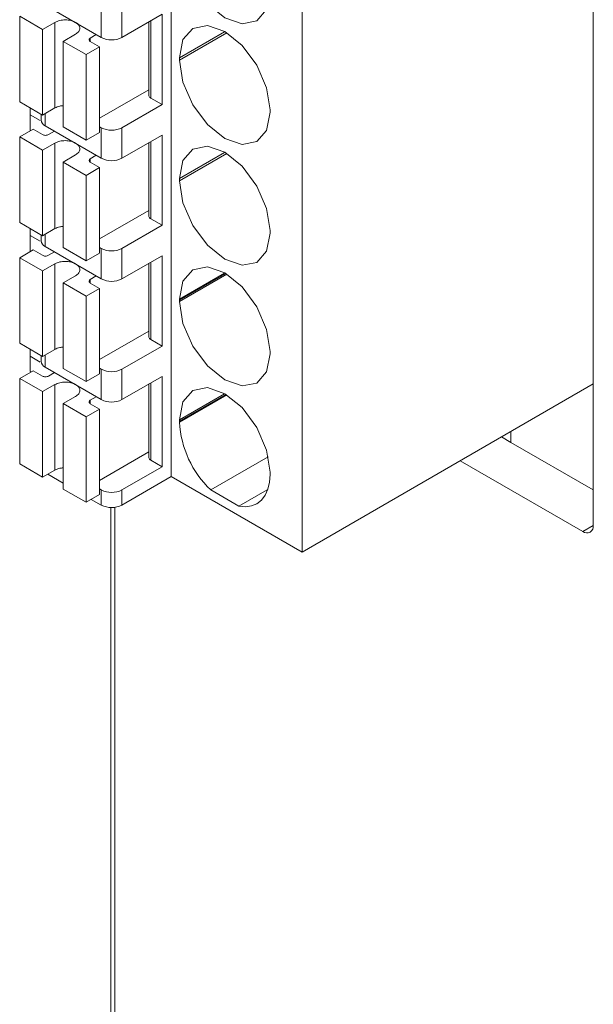
# Model space of a CAD drawing. Units: millimetres. Extents: x 527 to 685, y 134 to 256.
# Drawn here: x 614 to 618, y 219 to 226 of the extents above; entities that cross this region are included whole.
import ezdxf

# ---------------------------------------------------------------- set-up
doc = ezdxf.new("R2010")
doc.units = ezdxf.units.MM

msp = doc.modelspace()

# ---------------------------------------------------------------- linework, layer by layer
at = {"color": 7, "linetype": 'Continuous', "lineweight": 15}
for p, q in [((618.4335, 233.2536), (618.4335, 222.4499)), ((615.5348, 231.9116), (615.5348, 222.7859)), ((616.4328, 231.3932), (616.4328, 222.2675)), ((614.6689, 226.0262), (615.0539, 225.8039)), ((615.0539, 226.0129), (615.0539, 225.8039)), ((615.1954, 226.0129), (615.1954, 225.8039)), ((614.6509, 225.8586), (614.4932, 225.9496)), ((614.4932, 225.3617), (614.4932, 225.9496)), ((615.1954, 225.8039), (615.4711, 225.9631)), ((615.4711, 225.9631), (615.4711, 225.3425)), ((614.7357, 225.9076), (614.6509, 225.8586)), ((614.7357, 225.3197), (614.7357, 225.9076)), ((615.3815, 225.9114), (615.3815, 225.4038)), ((614.6509, 225.2707), (614.6509, 225.8586)), ((614.7923, 225.777), (614.8772, 225.826)), ((614.9783, 225.8002), (615.0193, 225.8239)), ((614.95, 225.6859), (614.7923, 225.777)), ((614.7923, 225.777), (614.7923, 225.1891)), ((615.0419, 225.739), (614.95, 225.6859)), ((614.9783, 225.7757), (615.0419, 225.739)), ((615.0419, 225.739), (615.0419, 225.1511)), ((614.95, 225.6859), (614.95, 225.098)), ((615.5913, 225.6487), (615.5913, 225.6651)), ((615.0419, 225.2491), (615.3815, 225.4451)), ((614.4932, 225.3617), (614.6509, 225.2707)), ((614.7915, 225.3349), (614.7923, 225.3344)), ((615.4711, 225.3425), (615.1954, 225.1833)), ((615.4711, 225.3425), (615.3932, 225.3875)), ((614.566, 225.2722), (614.566, 225.3197)), ((614.566, 225.2722), (614.566, 225.1621)), ((614.6396, 225.2772), (614.6396, 225.2374)), ((614.6509, 225.2707), (614.7357, 225.3197)), ((616.2136, 225.3059), (616.2136, 225.2895)), ((614.6689, 225.1966), (615.0539, 224.9743)), ((614.4932, 225.12), (614.5851, 225.1731)), ((614.5851, 225.1731), (614.6488, 225.1364)), ((614.7322, 225.16), (614.6912, 225.1364)), ((614.7923, 225.1891), (614.95, 225.098)), ((614.95, 225.098), (615.0419, 225.1511)), ((615.0419, 225.1903), (615.0539, 225.1833)), ((615.0539, 225.1833), (615.0539, 224.9743)), ((615.1954, 225.1833), (615.1954, 224.9743)), ((615.1954, 224.9743), (615.4711, 225.1335)), ((615.4711, 225.1335), (615.4711, 224.5129)), ((614.6509, 225.029), (614.4932, 225.12)), ((614.4932, 224.5321), (614.4932, 225.12)), ((614.7357, 225.078), (614.6509, 225.029)), ((614.7357, 224.4901), (614.7357, 225.078)), ((615.3815, 225.0818), (615.3815, 224.5742)), ((614.6509, 224.4411), (614.6509, 225.029)), ((614.7923, 224.9474), (614.8772, 224.9963)), ((614.9783, 224.9706), (615.0193, 224.9943)), ((614.95, 224.8563), (614.7923, 224.9474)), ((614.7923, 224.9474), (614.7923, 224.3595)), ((614.9783, 224.9461), (615.0419, 224.9094)), ((615.0419, 224.9094), (614.95, 224.8563)), ((615.0419, 224.9094), (615.0419, 224.3215)), ((614.95, 224.8563), (614.95, 224.2684)), ((615.5913, 224.8191), (615.5913, 224.8355)), ((615.0419, 224.4195), (615.3815, 224.6155)), ((614.4932, 224.5321), (614.6509, 224.4411)), ((615.4711, 224.5129), (615.3932, 224.5579)), ((614.566, 224.4426), (614.566, 224.4901)), ((614.6509, 224.4411), (614.7357, 224.4901)), ((614.7915, 224.5053), (614.7923, 224.5048)), ((615.4711, 224.5129), (615.1954, 224.3537)), ((616.2136, 224.4762), (616.2136, 224.4599)), ((614.566, 224.4426), (614.566, 224.3325)), ((614.6396, 224.4476), (614.6396, 224.4078)), ((614.4932, 224.2904), (614.5851, 224.3435)), ((614.5851, 224.3435), (614.6488, 224.3068)), ((614.6689, 224.367), (615.0539, 224.1447)), ((614.7322, 224.3304), (614.6912, 224.3068)), ((614.7923, 224.3595), (614.95, 224.2684)), ((614.95, 224.2684), (615.0419, 224.3215)), ((615.0419, 224.3607), (615.0539, 224.3537)), ((615.0539, 224.1447), (615.0539, 224.3537)), ((615.1954, 224.3537), (615.1954, 224.1447)), ((614.6509, 224.1994), (614.4932, 224.2904)), ((614.4932, 223.7025), (614.4932, 224.2904)), ((614.7357, 224.2484), (614.6509, 224.1994)), ((614.7357, 223.6605), (614.7357, 224.2484)), ((615.1954, 224.1447), (615.4711, 224.3039)), ((615.3815, 224.2522), (615.3815, 223.7446)), ((615.4711, 224.3039), (615.4711, 223.6833)), ((614.6509, 223.6115), (614.6509, 224.1994)), ((615.9089, 224.1809), (615.5914, 223.9976)), ((614.7923, 224.1178), (614.8772, 224.1667)), ((614.95, 224.0267), (614.7923, 224.1178)), ((614.7923, 224.1178), (614.7923, 223.5298)), ((614.9783, 224.141), (615.0193, 224.1647)), ((614.9783, 224.1165), (615.0419, 224.0798)), ((615.0419, 224.0798), (614.95, 224.0267)), ((615.0419, 224.0798), (615.0419, 223.4919)), ((614.95, 224.0267), (614.95, 223.4388)), ((615.5913, 223.9895), (615.5913, 224.0059)), ((615.0419, 223.5899), (615.3815, 223.7859)), ((615.4711, 223.6833), (615.3932, 223.7283)), ((614.4932, 223.7025), (614.6509, 223.6115)), ((614.566, 223.613), (614.566, 223.6605)), ((614.6509, 223.6115), (614.7357, 223.6605)), ((614.7915, 223.6757), (614.7923, 223.6752)), ((615.4711, 223.6833), (615.1954, 223.5241)), ((616.2136, 223.6466), (616.2136, 223.6303)), ((614.566, 223.5085), (614.566, 223.613)), ((614.6396, 223.618), (614.6396, 223.5782)), ((614.4932, 223.4608), (614.5851, 223.5139)), ((614.566, 223.5085), (614.5709, 223.5057)), ((614.5851, 223.5139), (614.6488, 223.4771)), ((614.6689, 223.5374), (615.0539, 223.3151)), ((614.7923, 223.5298), (614.95, 223.4388)), ((615.0419, 223.5311), (615.0539, 223.5241)), ((615.0539, 223.5241), (615.0539, 223.3151)), ((615.1954, 223.5241), (615.1954, 223.3151)), ((614.6509, 223.3698), (614.4932, 223.4608)), ((614.4932, 222.8729), (614.4932, 223.4608)), ((614.7322, 223.5008), (614.6912, 223.4771)), ((614.95, 223.4388), (615.0419, 223.4919)), ((615.1954, 223.3151), (615.4711, 223.4743)), ((615.4711, 223.4743), (615.4711, 222.8537)), ((614.7357, 223.4188), (614.6509, 223.3698)), ((614.6509, 222.7819), (614.6509, 223.3698)), ((614.7357, 222.8309), (614.7357, 223.4188)), ((615.3815, 223.4226), (615.3815, 222.915)), ((616.4328, 222.2675), (618.4335, 223.4225)), ((614.7923, 223.2882), (614.8772, 223.3371)), ((614.9783, 223.3114), (615.0193, 223.3351)), ((615.9089, 223.3513), (615.5914, 223.168)), ((614.95, 223.1971), (614.7923, 223.2882)), ((614.7923, 223.2882), (614.7923, 222.7002)), ((615.0419, 223.2502), (614.95, 223.1971)), ((614.9783, 223.2869), (615.0419, 223.2502)), ((615.0419, 223.2502), (615.0419, 222.6623)), ((614.95, 223.1971), (614.95, 222.6092)), ((615.5913, 223.1599), (615.5913, 223.1763)), ((617.8678, 223.0213), (617.8032, 223.0586)), ((617.8678, 223.0959), (617.8678, 223.0213)), ((618.4335, 222.6948), (617.8678, 223.0213)), ((615.0419, 222.7602), (615.3815, 222.9563)), ((615.4711, 222.8537), (615.3932, 222.8987)), ((616.1993, 222.9225), (615.8053, 222.6951)), ((618.3628, 222.409), (617.5203, 222.8953)), ((614.4932, 222.8729), (614.6509, 222.7819)), ((614.6509, 222.7819), (614.7357, 222.8309)), ((614.7923, 222.8456), (614.7915, 222.8461)), ((615.4711, 222.8537), (615.1954, 222.6945)), ((614.6862, 222.8023), (614.7923, 222.741)), ((615.1954, 222.59), (615.5348, 222.7859)), ((615.5348, 222.7859), (616.4328, 222.2675)), ((616.2136, 222.817), (616.2136, 222.8007)), ((614.7923, 222.7002), (614.95, 222.6092)), ((615.0539, 222.6945), (615.0419, 222.7015)), ((615.0539, 222.6945), (615.0539, 222.59)), ((615.1954, 222.6945), (615.1954, 222.59)), ((615.9996, 222.5829), (615.8053, 222.6951)), ((615.9996, 222.5829), (616.1928, 222.6944)), ((614.95, 222.6092), (615.0419, 222.6623)), ((614.9853, 222.6296), (615.0539, 222.59)), ((615.1186, 222.5732), (615.1186, 217.4715))]:
    msp.add_line(p, q, dxfattribs=at)
at = {"color": 8, "linetype": 'Continuous', "lineweight": 15}
for p, q in [((615.3932, 225.3875), (615.3932, 225.9181)), ((615.9003, 225.8434), (615.5913, 225.6651)), ((615.5913, 225.6487), (615.9157, 225.836)), ((614.9783, 225.8002), (614.9783, 225.7757)), ((614.6344, 225.2327), (614.566, 225.2722)), ((614.6689, 225.2811), (614.6689, 225.1966)), ((615.3932, 224.5579), (615.3932, 225.0885)), ((615.9003, 225.0138), (615.5913, 224.8355)), ((615.5913, 224.8191), (615.9157, 225.0064)), ((614.9783, 224.9706), (614.9783, 224.9461)), ((614.6689, 224.4515), (614.6689, 224.367)), ((614.6344, 224.4031), (614.566, 224.4426)), ((615.3932, 223.7283), (615.3932, 224.2589)), ((615.9003, 224.1842), (615.5913, 224.0059)), ((614.9783, 224.141), (614.9783, 224.1165)), ((615.5913, 223.9895), (615.9157, 224.1768)), ((614.6344, 223.5735), (614.566, 223.613)), ((614.6689, 223.6219), (614.6689, 223.5374)), ((615.3932, 222.8987), (615.3932, 223.4293)), ((614.9783, 223.3114), (614.9783, 223.2869)), ((615.9003, 223.3546), (615.5913, 223.1763)), ((615.5913, 223.1599), (615.9157, 223.3472)), ((615.1479, 222.5747), (615.1479, 217.4884)), ((618.3628, 222.409), (618.4335, 222.4498))]:
    msp.add_line(p, q, dxfattribs=at)
at = {"color": 7, "linetype": 'Continuous', "lineweight": 15, "flags": 128}
for points in [[(616.2136, 226.1191), (616.1899, 225.9953), (616.1225, 225.9177), (616.0215, 225.8981), (615.9025, 225.9395), (615.7834, 226.0355), (615.6825, 226.1717), (615.615, 226.3272), (615.5913, 226.4783)], [(616.2136, 226.1191), (616.1899, 225.9953), (616.1225, 225.9177), (616.0215, 225.8981), (615.9025, 225.9395), (615.7834, 226.0355), (615.6825, 226.1717), (615.615, 226.3272), (615.5913, 226.4783)], [(615.5913, 225.6651), (615.615, 225.7889), (615.6825, 225.8665), (615.7834, 225.8861), (615.9025, 225.8447), (616.0215, 225.7487), (616.1225, 225.6125), (616.1899, 225.457), (616.2136, 225.3059)], [(615.5913, 225.6651), (615.615, 225.7889), (615.6825, 225.8665), (615.7834, 225.8861), (615.9025, 225.8447), (616.0215, 225.7487), (616.1225, 225.6125), (616.1899, 225.457), (616.2136, 225.3059)], [(616.2136, 225.2895), (616.1899, 225.1657), (616.1225, 225.0881), (616.0215, 225.0685), (615.9025, 225.1099), (615.7834, 225.2059), (615.6825, 225.3421), (615.615, 225.4976), (615.5913, 225.6487)], [(616.2136, 225.2895), (616.1899, 225.1657), (616.1225, 225.0881), (616.0215, 225.0685), (615.9025, 225.1099), (615.7834, 225.2059), (615.6825, 225.3421), (615.615, 225.4976), (615.5913, 225.6487)], [(615.5913, 224.8355), (615.615, 224.9593), (615.6825, 225.0369), (615.7834, 225.0565), (615.9025, 225.0151), (616.0215, 224.9191), (616.1225, 224.7829), (616.1899, 224.6274), (616.2136, 224.4762)], [(615.5913, 224.8355), (615.615, 224.9593), (615.6825, 225.0369), (615.7834, 225.0565), (615.9025, 225.0151), (616.0215, 224.9191), (616.1225, 224.7829), (616.1899, 224.6274), (616.2136, 224.4762)], [(616.2136, 224.4599), (616.1899, 224.3361), (616.1225, 224.2585), (616.0215, 224.2389), (615.9025, 224.2802), (615.7834, 224.3763), (615.6825, 224.5125), (615.615, 224.668), (615.5913, 224.8191)], [(616.2136, 224.4599), (616.1899, 224.3361), (616.1225, 224.2585), (616.0215, 224.2389), (615.9025, 224.2802), (615.7834, 224.3763), (615.6825, 224.5125), (615.615, 224.668), (615.5913, 224.8191)], [(615.5913, 224.0059), (615.615, 224.1297), (615.6825, 224.2073), (615.7834, 224.2269), (615.9025, 224.1855), (616.0215, 224.0894), (616.1225, 223.9533), (616.1899, 223.7978), (616.2136, 223.6466)], [(615.5913, 224.0059), (615.615, 224.1297), (615.6825, 224.2073), (615.7834, 224.2269), (615.9025, 224.1855), (616.0215, 224.0894), (616.1225, 223.9533), (616.1899, 223.7978), (616.2136, 223.6466)], [(616.2136, 223.6303), (616.1899, 223.5065), (616.1225, 223.4289), (616.0215, 223.4093), (615.9025, 223.4506), (615.7834, 223.5467), (615.6825, 223.6829), (615.615, 223.8384), (615.5913, 223.9895)], [(616.2136, 223.6303), (616.1899, 223.5065), (616.1225, 223.4289), (616.0215, 223.4093), (615.9025, 223.4506), (615.7834, 223.5467), (615.6825, 223.6829), (615.615, 223.8384), (615.5913, 223.9895)], [(615.5913, 223.1763), (615.615, 223.3001), (615.6825, 223.3777), (615.7834, 223.3973), (615.9025, 223.3559), (616.0215, 223.2598), (616.1225, 223.1237), (616.1899, 222.9682), (616.2136, 222.817)], [(615.5913, 223.1763), (615.615, 223.3001), (615.6825, 223.3777), (615.7834, 223.3973), (615.9025, 223.3559), (616.0215, 223.2598), (616.1225, 223.1237), (616.1899, 222.9682), (616.2136, 222.817)], [(616.2136, 222.8007), (616.2098, 222.7469), (616.1984, 222.6987), (616.1799, 222.6575), (616.1545, 222.6241), (616.1229, 222.5995), (616.086, 222.5843), (616.0445, 222.5787), (615.9996, 222.5829)], [(616.2136, 222.8007), (616.2098, 222.7469), (616.1984, 222.6987), (616.1799, 222.6575), (616.1545, 222.6241), (616.1229, 222.5995), (616.086, 222.5843), (616.0445, 222.5787), (615.9996, 222.5829)]]:
    msp.add_lwpolyline(points, dxfattribs=at)
at = {"color": 7, "linetype": 'Continuous', "lineweight": 15}
for centre, radius, start, end in [((615.1246, 225.9404), 0.1537, 242.61064, 297.3901), ((615.4015, 225.4058), 0.0201, 185.69867, 245.61991), ((614.6891, 225.242), 0.0497, 185.31019, 246.00963), ((615.1246, 225.3198), 0.1537, 242.61064, 297.3901), ((615.1246, 225.1108), 0.1537, 242.61064, 297.3901), ((615.4015, 224.5762), 0.0201, 185.69867, 245.61991), ((614.6891, 224.4124), 0.0497, 185.31019, 246.00963), ((615.1246, 224.4902), 0.1537, 242.61064, 297.3901), ((615.1246, 224.2812), 0.1537, 242.61064, 297.3901), ((615.4015, 223.7466), 0.0201, 185.69867, 245.61991), ((614.6891, 223.5828), 0.0497, 185.31019, 246.00963), ((615.1246, 223.6606), 0.1537, 242.61064, 297.3901), ((615.1246, 223.4516), 0.1537, 242.61064, 297.3901), ((616.2794, 223.195), 0.6889, 182.91545, 226.52009), ((615.4015, 222.917), 0.0201, 185.69867, 245.61991), ((615.1246, 222.831), 0.1537, 242.61064, 297.3901), ((615.1246, 222.7265), 0.1537, 242.61064, 297.3901), ((618.3904, 222.4429), 0.0437, 230.7969, 9.21366)]:
    msp.add_arc(centre, radius, start, end, dxfattribs=at)
for points, knots in [([(614.7357, 225.9076), (614.7461, 225.9123), (614.7667, 225.9218), (614.8066, 225.9259), (614.8457, 225.9215), (614.879, 225.9087), (614.9013, 225.8894), (614.9089, 225.8668), (614.9017, 225.8438), (614.8854, 225.8319), (614.8772, 225.826)], [0, 0, 0, 0, 0.1250034, 0.2499965, 0.3750001, 0.5000007, 0.624999, 0.7500027, 0.874997, 1, 1, 1, 1]), ([(614.9783, 225.7757), (614.9758, 225.7775), (614.9709, 225.7811), (614.9688, 225.788), (614.9709, 225.7949), (614.9758, 225.7984), (614.9783, 225.8002)], [0, 0, 0, 0, 0.250008, 0.500001, 0.749954, 1, 1, 1, 1]), ([(614.7915, 225.3349), (614.7835, 225.3343), (614.7624, 225.3328), (614.7459, 225.3247), (614.7357, 225.3197)], [0, 0, 0, 0, 0.378124, 1, 1, 1, 1]), ([(614.6912, 225.1364), (614.6881, 225.1349), (614.6819, 225.1321), (614.67, 225.1309), (614.6581, 225.1321), (614.6519, 225.1349), (614.6488, 225.1364)], [0, 0, 0, 0, 0.250043, 0.500003, 0.749994, 1, 1, 1, 1]), ([(614.7357, 225.078), (614.7461, 225.0827), (614.7667, 225.0922), (614.8066, 225.0963), (614.8457, 225.0919), (614.879, 225.079), (614.9013, 225.0598), (614.9089, 225.0372), (614.9017, 225.0142), (614.8854, 225.0023), (614.8772, 224.9963)], [0, 0, 0, 0, 0.1250034, 0.2499965, 0.3750001, 0.5000007, 0.624999, 0.7500027, 0.874997, 1, 1, 1, 1]), ([(614.9783, 224.9461), (614.9758, 224.9479), (614.9709, 224.9515), (614.9688, 224.9584), (614.9709, 224.9653), (614.9758, 224.9688), (614.9783, 224.9706)], [0, 0, 0, 0, 0.250008, 0.500001, 0.749954, 1, 1, 1, 1]), ([(614.7915, 224.5053), (614.7835, 224.5047), (614.7624, 224.5032), (614.7459, 224.4951), (614.7357, 224.4901)], [0, 0, 0, 0, 0.378124, 1, 1, 1, 1]), ([(614.6912, 224.3068), (614.6881, 224.3053), (614.6819, 224.3025), (614.67, 224.3013), (614.6581, 224.3025), (614.6519, 224.3053), (614.6488, 224.3068)], [0, 0, 0, 0, 0.250043, 0.500003, 0.749994, 1, 1, 1, 1]), ([(614.7357, 224.2484), (614.7461, 224.2531), (614.7667, 224.2626), (614.8066, 224.2667), (614.8457, 224.2623), (614.879, 224.2494), (614.9013, 224.2302), (614.9089, 224.2076), (614.9017, 224.1846), (614.8854, 224.1727), (614.8772, 224.1667)], [0, 0, 0, 0, 0.1250034, 0.2499965, 0.3750001, 0.5000007, 0.624999, 0.7500027, 0.874997, 1, 1, 1, 1]), ([(614.9783, 224.1165), (614.9758, 224.1183), (614.9709, 224.1219), (614.9688, 224.1288), (614.9709, 224.1357), (614.9758, 224.1392), (614.9783, 224.141)], [0, 0, 0, 0, 0.250008, 0.500001, 0.749954, 1, 1, 1, 1]), ([(614.7915, 223.6757), (614.7835, 223.6751), (614.7624, 223.6735), (614.7459, 223.6655), (614.7357, 223.6605)], [0, 0, 0, 0, 0.378124, 1, 1, 1, 1]), ([(614.6912, 223.4771), (614.6881, 223.4757), (614.6819, 223.4729), (614.67, 223.4717), (614.6581, 223.4729), (614.6519, 223.4757), (614.6488, 223.4771)], [0, 0, 0, 0, 0.250043, 0.500003, 0.749994, 1, 1, 1, 1]), ([(614.7357, 223.4188), (614.7461, 223.4235), (614.7667, 223.433), (614.8066, 223.4371), (614.8457, 223.4327), (614.879, 223.4198), (614.9013, 223.4006), (614.9089, 223.378), (614.9017, 223.355), (614.8854, 223.3431), (614.8772, 223.3371)], [0, 0, 0, 0, 0.1250034, 0.2499965, 0.3750001, 0.5000007, 0.624999, 0.7500027, 0.874997, 1, 1, 1, 1]), ([(614.9783, 223.2869), (614.9758, 223.2887), (614.9709, 223.2923), (614.9688, 223.2992), (614.9709, 223.3061), (614.9758, 223.3096), (614.9783, 223.3114)], [0, 0, 0, 0, 0.250008, 0.500001, 0.749954, 1, 1, 1, 1]), ([(614.7915, 222.8461), (614.7835, 222.8455), (614.7624, 222.8439), (614.7459, 222.8359), (614.7357, 222.8309)], [0, 0, 0, 0, 0.378124, 1, 1, 1, 1])]:
    msp.add_open_spline(points, degree=3, knots=knots, dxfattribs=at)

doc.saveas('drawing.dxf')
